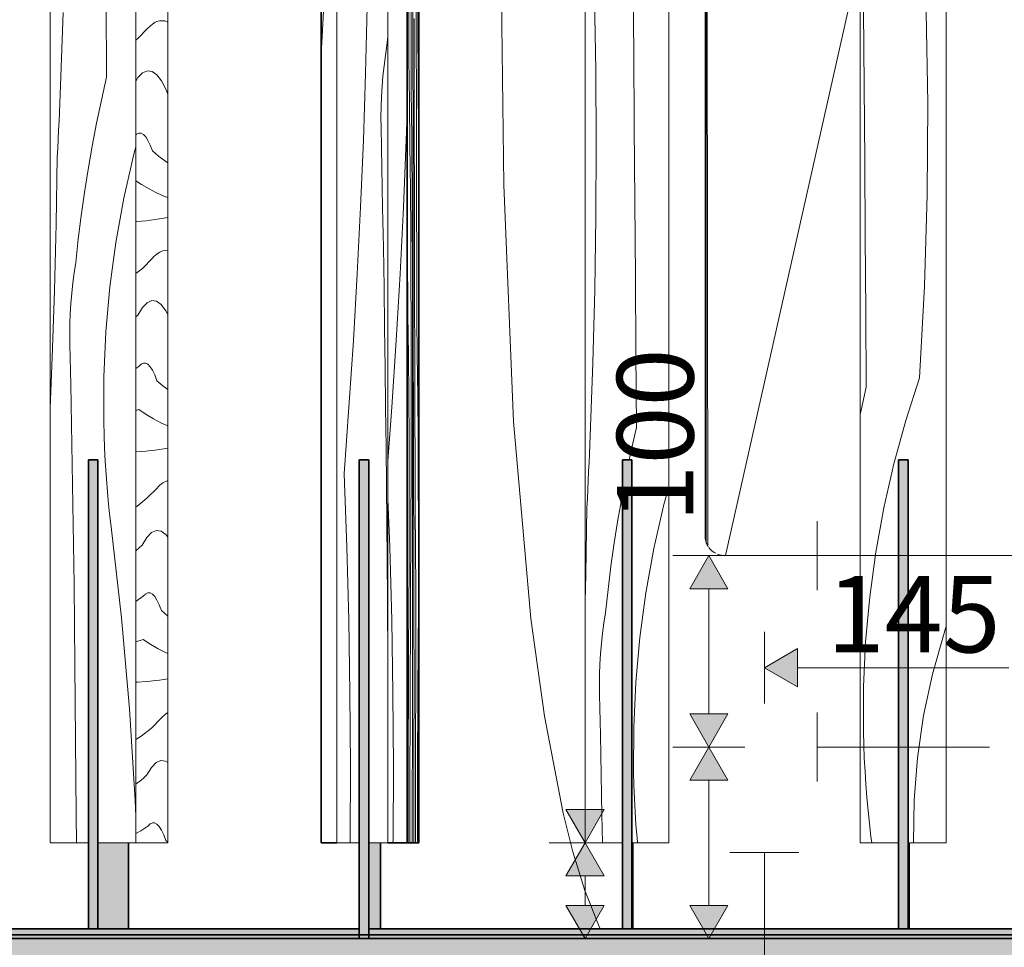
# Model space of a CAD drawing. Units: millimetres. Extents: x 43805 to 59262, y -300 to 4415.
# Drawn here: x 56054 to 56568, y -5 to 480 of the extents above; entities that cross this region are included whole.
import ezdxf

# ---------------------------------------------------------------- set-up
doc = ezdxf.new("R2010")
doc.units = ezdxf.units.MM
doc.header["$MEASUREMENT"] = 0
doc.linetypes.add('Wipeout_Contour', pattern=[1000, 0, -1000])
doc.layers.add('RS-2A_RIBISEIN 2 1.K_4_AR - SEINAD - siseseinad', color=7, linetype='Continuous')
doc.layers.add('RS-2A_RIBISEIN 2 1.K_4_SA - VIIMISTLUS - sein 3D', color=7, linetype='Continuous')
for name, color, linetype, lineweight in [('RS-2A_RIBISEIN 2 1.K_4_AR - SEINAD - siseseinad_Pen_No__18', 9, 'Continuous', 13), ('RS-2A_RIBISEIN 2 1.K_4_AR - SEINAD - siseseinad_Pen_No__221', 30, 'Continuous', 0), ('RS-2A_RIBISEIN 2 1.K_4_AR - SEINAD - siseseinad_Pen_No__42', 8, 'Continuous', 35), ('RS-2A_RIBISEIN 2 1.K_4_AR - VAHELAGI_Pen_No__27', 7, 'Continuous', 25), ('RS-2A_RIBISEIN 2 1.K_4_SA - VIIMISTLUS - sein 3D_Pen_No__18', 9, 'Continuous', 13), ('RS-2A_RIBISEIN 2 1.K_4_SA - VIIMISTLUS - sein 3D_Pen_No__41', 7, 'Continuous', 35)]:
    doc.layers.add(name, color=color, linetype=linetype, lineweight=lineweight)
for name, color, linetype, lineweight, true_color in [('RS-2A_RIBISEIN 2 1.K_4_AR - SEINAD - siseseinad_Pen_No__255', 7, 'Continuous', 13, 0xe8e8e8), ('RS-2A_RIBISEIN 2 1.K_4_AR - SEINAD - siseseinad_Pen_No__87', 7, 'Continuous', 9, 0x8a8a8a), ('RS-2A_RIBISEIN 2 1.K_4_AR - VAHELAGI_Pen_No__189', 7, 'Continuous', 0, 0xdbdbdb), ('RS-2A_RIBISEIN 2 1.K_4_SA - MÕÕDUD - erimööbel_Pen_No__245', 7, 'Continuous', 13, 0x474874), ('RS-2A_RIBISEIN 2 1.K_4_SA - SANTEHNIKA_Pen_No__102', 7, 'Continuous', 13, 0xcccccc), ('RS-2A_RIBISEIN 2 1.K_4_SA - VIIMISTLUS - sein 3D_Pen_No__201', 7, 'Continuous', 0, 0xf1ece1)]:
    doc.layers.add(name, color=color, linetype=linetype, lineweight=lineweight, true_color=true_color)
doc.styles.add('GENERATED_STYLE_1', font='txt')

# ---------------------------------------------------------------- blocks, each defined once
blk = doc.blocks.new('*X140', base_point=(45330.1, -3161.87))
at = {"layer": 'RS-2A_RIBISEIN 2 1.K_4_SA - VIIMISTLUS - sein 3D_Pen_No__18', "color": 9, "linetype": 'Continuous', "lineweight": 13}
for p, q in [((56257.47, 459.35), (56257.37, 507.1)), ((56258.59, 454.44), (56258.6, 493.79)), ((56261.31, 466.28), (56261.25, 490.39)), ((56259.56, 450.19), (56259.51, 488.32)), ((56262.3, 438.18), (56262.19, 485.93)), ((56260.21, 474.88), (56260.2, 480.43)), ((56260.22, 469.34), (56260.21, 474.88)), ((56256.56, 463.37), (56256.53, 472.99)), ((56260.23, 463.79), (56260.22, 469.34)), ((56256.57, 450.06), (56256.56, 463.37)), ((56260.23, 458.24), (56260.23, 463.79)), ((56261.38, 442.2), (56261.31, 466.28)), ((56257.47, 459.35), (56257.76, 436.96)), ((56260.24, 452.69), (56260.23, 458.24)), ((56258.59, 454.44), (56258.7, 442.48)), ((56260.25, 447.14), (56260.24, 452.69)), ((56256.58, 436.74), (56256.57, 450.06)), ((56259.57, 445.51), (56259.56, 450.19)), ((56258.7, 442.48), (56258.8, 430.47)), ((56259.58, 440.84), (56259.57, 445.51)), ((56260.27, 418.57), (56260.25, 447.14)), ((56259.59, 436.16), (56259.58, 440.84)), ((56261.39, 428.88), (56261.38, 442.2)), ((56262.3, 438.18), (56262.55, 418.4)), ((56256.6, 423.43), (56256.58, 436.74)), ((56257.76, 436.96), (56258.01, 414.28)), ((56259.59, 431.49), (56259.59, 436.16)), ((56258.8, 430.47), (56258.89, 418.42)), ((56259.6, 426.82), (56259.59, 431.49)), ((56261.41, 415.57), (56261.39, 428.88)), ((56256.62, 410.12), (56256.6, 423.43)), ((56259.61, 422.14), (56259.6, 426.82)), ((56259.62, 417.47), (56259.61, 422.14)), ((56258.89, 418.42), (56258.98, 406.33)), ((56259.63, 412.8), (56259.62, 417.47)), ((56260.3, 389.99), (56260.27, 418.57)), ((56258.01, 414.28), (56258.22, 391.35)), ((56259.65, 377.89), (56259.63, 412.8)), ((56261.42, 402.26), (56261.41, 415.57)), ((56256.65, 396.82), (56256.62, 410.12)), ((56258.98, 406.33), (56259.06, 394.22)), ((56261.45, 388.95), (56261.42, 402.26)), ((56256.68, 383.52), (56256.65, 396.82)), ((56258.22, 391.35), (56258.39, 368.21)), ((56259.06, 394.22), (56259.13, 382.07)), ((56260.34, 361.43), (56260.3, 389.99)), ((56261.47, 375.64), (56261.45, 388.95)), ((56256.71, 370.22), (56256.68, 383.52)), ((56259.13, 382.07), (56259.19, 369.89)), ((56259.69, 342.99), (56259.65, 377.89)), ((56261.5, 362.34), (56261.47, 375.64)), ((56256.75, 356.93), (56256.71, 370.22)), ((56258.39, 368.21), (56258.52, 344.9)), ((56259.19, 369.89), (56259.24, 357.69)), ((56260.39, 332.89), (56260.34, 361.43)), ((56261.53, 349.05), (56261.5, 362.34)), ((56256.76, 352.99), (56256.75, 356.93)), ((56259.27, 352.38), (56259.24, 357.69)), ((56256.77, 349.05), (56256.76, 352.99)), ((56259.3, 347.04), (56259.27, 352.38)), ((56256.79, 345.13), (56256.77, 349.05)), ((56256.81, 341.23), (56256.79, 345.13)), ((56258.52, 344.9), (56258.61, 321.48)), ((56259.32, 341.69), (56259.3, 347.04)), ((56261.57, 335.76), (56261.53, 349.05)), ((56256.84, 337.34), (56256.81, 341.23)), ((56259.34, 336.33), (56259.32, 341.69)), ((56259.74, 308.1), (56259.69, 342.99)), ((56256.87, 333.49), (56256.84, 337.34)), ((56259.36, 330.96), (56259.34, 336.33)), ((56261.58, 331.82), (56261.57, 335.76)), ((56256.91, 329.67), (56256.87, 333.49)), ((56256.96, 325.89), (56256.91, 329.67)), ((56259.36, 325.58), (56259.36, 330.96)), ((56260.46, 304.36), (56260.39, 332.89)), ((56261.59, 327.88), (56261.58, 331.82)), ((56257.2, 304.54), (56256.96, 325.89)), ((56259.37, 320.2), (56259.36, 325.58)), ((56261.61, 323.96), (56261.59, 327.88)), ((56258.61, 321.48), (56258.65, 297.99)), ((56259.36, 314.82), (56259.37, 320.2)), ((56261.63, 320.05), (56261.61, 323.96)), ((56261.66, 316.17), (56261.63, 320.05)), ((56259.35, 293.93), (56259.36, 314.82)), ((56261.7, 312.32), (56261.66, 316.17)), ((56261.74, 308.5), (56261.7, 312.32)), ((56257.39, 282.86), (56257.2, 304.54)), ((56259.79, 273.22), (56259.74, 308.1)), ((56260.54, 275.85), (56260.46, 304.36)), ((56261.78, 304.72), (56261.74, 308.5)), ((56262.03, 283.37), (56261.78, 304.72)), ((56258.65, 297.99), (56258.65, 274.47)), ((56259.33, 273.04), (56259.35, 293.93)), ((56262.21, 261.68), (56262.03, 283.37)), ((56257.52, 260.91), (56257.39, 282.86)), ((56258.64, 267.6), (56258.65, 274.47)), ((56259.32, 252.15), (56259.33, 273.04)), ((56259.86, 238.35), (56259.79, 273.22)), ((56260.64, 247.37), (56260.54, 275.85)), ((56258.63, 260.73), (56258.64, 267.6)), ((56257.59, 238.8), (56257.52, 260.91)), ((56258.62, 253.87), (56258.63, 260.73)), ((56262.34, 239.74), (56262.21, 261.68)), ((56258.6, 247.01), (56258.62, 253.87)), ((56259.3, 231.26), (56259.32, 252.15)), ((56258.58, 240.16), (56258.6, 247.01)), ((56260.74, 218.91), (56260.64, 247.37)), ((56257.6, 216.63), (56257.59, 238.8)), ((56258.55, 233.32), (56258.58, 240.16)), ((56259.94, 203.49), (56259.86, 238.35)), ((56262.41, 217.63), (56262.34, 239.74)), ((56258.53, 226.49), (56258.55, 233.32)), ((56258.49, 219.66), (56258.53, 226.49)), ((56259.29, 210.37), (56259.3, 231.26)), ((56257.56, 194.47), (56257.6, 216.63)), ((56258.28, 172.14), (56258.49, 219.66)), ((56260.87, 208.63), (56260.74, 218.91)), ((56262.43, 195.46), (56262.41, 217.63)), ((56259.28, 189.47), (56259.29, 210.37)), ((56260.96, 198.19), (56260.87, 208.63)), ((56260.04, 168.66), (56259.94, 203.49)), ((56261.04, 187.62), (56260.96, 198.19)), ((56262.38, 173.3), (56262.43, 195.46)), ((56257.46, 172.44), (56257.56, 194.47)), ((56259.27, 168.58), (56259.28, 189.47)), ((56261.09, 176.97), (56261.04, 187.62)), ((56261.12, 166.26), (56261.09, 176.97)), ((56257.3, 150.62), (56257.46, 172.44)), ((56258.11, 124.51), (56258.28, 172.14)), ((56262.28, 151.27), (56262.38, 173.3)), ((56259.26, 147.69), (56259.27, 168.58)), ((56260.14, 133.84), (56260.04, 168.66)), ((56261.12, 155.54), (56261.12, 166.26)), ((56261.09, 144.83), (56261.12, 155.54)), ((56257.24, 136.19), (56257.3, 150.62)), ((56262.12, 129.45), (56262.28, 151.27)), ((56259.25, 108.34), (56259.26, 147.69)), ((56261.05, 134.17), (56261.09, 144.83)), ((56257.18, 121.75), (56257.24, 136.19)), ((56260.08, 95.71), (56260.14, 133.84)), ((56260.95, 101.21), (56261.05, 134.17)), ((56262.06, 115.02), (56262.12, 129.45)), ((56257.99, 76.79), (56258.11, 124.51)), ((56257.13, 107.29), (56257.18, 121.75)), ((56262, 100.58), (56262.06, 115.02)), ((56259.23, 69), (56259.25, 108.34)), ((56257.08, 92.83), (56257.13, 107.29)), ((56260.87, 68.23), (56260.95, 101.21)), ((56261.95, 86.12), (56262, 100.58)), ((56257.04, 78.35), (56257.08, 92.83)), ((56260.04, 57.57), (56260.08, 95.71)), ((56261.91, 71.66), (56261.95, 86.12)), ((56257.01, 63.87), (56257.04, 78.35)), ((56257.94, 50), (56257.99, 76.79)), ((56259.23, 50), (56259.23, 69)), ((56260.83, 50), (56260.87, 68.23)), ((56261.87, 57.18), (56261.91, 71.66)), ((56256.98, 50), (56257.01, 63.87)), ((56260.04, 50), (56260.04, 57.57)), ((56261.85, 50), (56261.87, 57.18))]:
    blk.add_line(p, q, dxfattribs=at)
blk = doc.blocks.new('*X141', base_point=(45330.1, -3161.87))
at = {"layer": 'RS-2A_RIBISEIN 2 1.K_4_SA - VIIMISTLUS - sein 3D_Pen_No__18', "color": 9, "linetype": 'Continuous', "lineweight": 13}
for p, q in [((56212.15, 471.13), (56212.88, 484.43)), ((56211.56, 461.82), (56212.15, 471.13))]:
    blk.add_line(p, q, dxfattribs=at)
blk = doc.blocks.new('*X142', base_point=(45330.1, -3161.87))
at = {"layer": 'RS-2A_RIBISEIN 2 1.K_4_SA - VIIMISTLUS - sein 3D_Pen_No__18', "color": 9, "linetype": 'Continuous', "lineweight": 13}
for p, q in [((56256.06, 416.89), (56256.53, 431.08)), ((56254.61, 382), (56256.06, 416.89)), ((56252.88, 347.14), (56254.61, 382)), ((56250.86, 312.28), (56252.88, 347.14)), ((56248.56, 277.45), (56250.86, 312.28)), ((56246.46, 249.3), (56248.56, 277.45)), ((56247.41, 204.5), (56246.46, 229.5)), ((56248.45, 166.36), (56247.41, 204.5)), ((56249.08, 128.21), (56248.45, 166.36)), ((56249.31, 90.05), (56249.08, 128.21)), ((56249.14, 51.89), (56249.31, 90.05)), ((56249.11, 50), (56249.14, 51.89))]:
    blk.add_line(p, q, dxfattribs=at)
blk = doc.blocks.new('*X217', base_point=(45330.1, -3161.87))
at = {"layer": 'RS-2A_RIBISEIN 2 1.K_4_AR - SEINAD - siseseinad_Pen_No__18', "color": 9, "linetype": 'Continuous', "lineweight": 13}
for p, q in [((56495.25, 445.38), (56494.94, 484.73)), ((56528.43, 436.27), (56527.6, 484.08)), ((56495.55, 406.04), (56495.25, 445.38)), ((56528.13, 388.46), (56528.43, 436.27)), ((56495.83, 366.7), (56495.55, 406.04)), ((56526.71, 340.66), (56528.13, 388.46)), ((56496.1, 327.35), (56495.83, 366.7)), ((56524.16, 292.91), (56526.71, 340.66)), ((56496.36, 288.01), (56496.1, 327.35)), ((56496.36, 288.01), (56493.65, 276.04)), ((56524.16, 292.91), (56516.94, 270.53)), ((56493.65, 276.04), (56493.15, 273.66)), ((56516.94, 270.53), (56510.71, 247.85)), ((56510.71, 247.85), (56505.5, 224.91)), ((56505.5, 224.91), (56501.3, 201.77)), ((56501.3, 201.77), (56498.14, 178.46)), ((56498.14, 178.46), (56496, 155.04)), ((56530.93, 138.11), (56536.96, 159.45)), ((56536.96, 159.45), (56538.1, 163.23)), ((56538.1, 163.23), (56538.15, 163.44)), ((56496, 155.04), (56494.91, 131.55)), ((56526.29, 116.42), (56530.93, 138.11)), ((56494.91, 131.55), (56494.86, 108.03)), ((56523.07, 94.47), (56526.29, 116.42)), ((56495.04, 101.16), (56494.86, 108.03)), ((56495.31, 94.29), (56495.04, 101.16)), ((56495.67, 87.43), (56495.31, 94.29)), ((56521.29, 72.36), (56523.07, 94.47)), ((56496.12, 80.57), (56495.67, 87.43)), ((56496.66, 73.72), (56496.12, 80.57)), ((56497.28, 66.88), (56496.66, 73.72)), ((56520.95, 50.19), (56521.29, 72.36)), ((56498, 60.05), (56497.28, 66.88)), ((56498.8, 53.22), (56498, 60.05)), ((56499.16, 50), (56498.8, 53.22)), ((56520.96, 50), (56520.95, 50.19))]:
    blk.add_line(p, q, dxfattribs=at)
blk = doc.blocks.new('*X218', base_point=(45330.1, -3161.87))
at = {"layer": 'RS-2A_RIBISEIN 2 1.K_4_AR - SEINAD - siseseinad_Pen_No__18', "color": 9, "linetype": 'Continuous', "lineweight": 13}
for p, q in [((56374.87, 463.56), (56374.55, 502.9)), ((56355.02, 453.32), (56354.38, 491.47)), ((56375.18, 424.21), (56374.87, 463.56)), ((56355.25, 415.16), (56355.02, 453.32)), ((56375.48, 384.87), (56375.18, 424.21)), ((56355.08, 377.01), (56355.25, 415.16)), ((56375.77, 345.52), (56375.48, 384.87)), ((56354.51, 338.85), (56355.08, 377.01)), ((56376.04, 306.18), (56375.77, 345.52)), ((56353.53, 300.71), (56354.51, 338.85)), ((56376.29, 266.84), (56376.04, 306.18)), ((56352.15, 262.58), (56353.53, 300.71)), ((56351.95, 257.9), (56352.15, 262.58)), ((56376.29, 266.84), (56373.58, 254.87)), ((56351.75, 253.23), (56351.95, 257.9)), ((56351.54, 248.56), (56351.75, 253.23)), ((56373.58, 254.87), (56372.56, 250)), ((56351.32, 243.88), (56351.54, 248.56)), ((56351.1, 239.21), (56351.32, 243.88)), ((56350.87, 234.53), (56351.1, 239.21)), ((56350.64, 229.86), (56350.87, 234.53)), ((56368.94, 231.8), (56368.75, 230.81)), ((56393.15, 235.8), (56390.64, 226.67)), ((56350.4, 225.19), (56350.64, 229.86)), ((56368.75, 230.81), (56366.62, 218.72)), ((56390.64, 226.67), (56385.43, 203.74)), ((56349.82, 190.28), (56350.4, 225.19)), ((56366.62, 218.72), (56364.7, 206.61)), ((56364.7, 206.61), (56362.97, 194.46)), ((56385.43, 203.74), (56381.23, 180.6)), ((56362.97, 194.46), (56361.45, 182.28)), ((56349.47, 176.2), (56349.82, 190.28)), ((56361.45, 182.28), (56360.12, 170.09)), ((56381.23, 180.6), (56378.07, 157.29)), ((56359.29, 164.77), (56360.12, 170.09)), ((56358.6, 159.43), (56359.29, 164.77)), ((56358.02, 154.08), (56358.6, 159.43)), ((56378.07, 157.29), (56375.94, 133.87)), ((56357.57, 148.72), (56358.02, 154.08)), ((56357.25, 143.35), (56357.57, 148.72)), ((56357.05, 137.97), (56357.25, 143.35)), ((56356.98, 132.6), (56357.05, 137.97)), ((56375.94, 133.87), (56374.84, 110.38)), ((56357.04, 127.21), (56356.98, 132.6)), ((56357.48, 106.32), (56357.04, 127.21)), ((56374.84, 110.38), (56374.79, 86.86)), ((56357.89, 85.43), (56357.48, 106.32)), ((56358.27, 64.54), (56357.89, 85.43)), ((56374.98, 79.99), (56374.79, 86.86)), ((56375.25, 73.12), (56374.98, 79.99)), ((56375.61, 66.26), (56375.25, 73.12)), ((56358.51, 50), (56358.27, 64.54)), ((56376.05, 59.4), (56375.61, 66.26)), ((56376.59, 52.55), (56376.05, 59.4)), ((56376.82, 50), (56376.59, 52.55))]:
    blk.add_line(p, q, dxfattribs=at)
blk = doc.blocks.new('*X220', base_point=(45330.1, -3161.87))
at = {"layer": 'RS-2A_RIBISEIN 2 1.K_4_AR - SEINAD - siseseinad_Pen_No__18', "color": 9, "linetype": 'Continuous', "lineweight": 13}
for p, q in [((56234.8, 451.78), (56235.67, 486.68)), ((56246.46, 471.1), (56245.96, 466.48)), ((56245.13, 461.17), (56245.96, 466.48)), ((56244.44, 455.83), (56245.13, 461.17)), ((56243.86, 450.48), (56244.44, 455.83)), ((56233.64, 416.89), (56234.8, 451.78)), ((56243.41, 445.12), (56243.86, 450.48)), ((56243.09, 439.75), (56243.41, 445.12)), ((56242.89, 434.37), (56243.09, 439.75)), ((56242.82, 428.99), (56242.89, 434.37)), ((56242.88, 423.61), (56242.82, 428.99)), ((56243.32, 402.72), (56242.88, 423.61)), ((56232.19, 382), (56233.64, 416.89)), ((56243.73, 381.83), (56243.32, 402.72)), ((56230.46, 347.14), (56232.19, 382)), ((56244.11, 360.94), (56243.73, 381.83)), ((56244.45, 340.05), (56244.11, 360.94)), ((56228.44, 312.28), (56230.46, 347.14)), ((56244.76, 319.15), (56244.45, 340.05)), ((56245.03, 298.26), (56244.76, 319.15)), ((56226.14, 277.45), (56228.44, 312.28)), ((56245.28, 277.37), (56245.03, 298.26)), ((56223.55, 242.63), (56226.14, 277.45)), ((56245.48, 256.47), (56245.28, 277.37)), ((56245.84, 217.13), (56245.48, 256.47)), ((56224.99, 204.5), (56223.55, 242.63)), ((56246.18, 177.79), (56245.84, 217.13)), ((56226.03, 166.36), (56224.99, 204.5)), ((56246.46, 143.26), (56246.18, 177.79)), ((56226.66, 128.21), (56226.03, 166.36)), ((56226.89, 90.05), (56226.66, 128.21)), ((56226.72, 51.89), (56226.89, 90.05)), ((56226.69, 50), (56226.72, 51.89))]:
    blk.add_line(p, q, dxfattribs=at)
blk = doc.blocks.new('*X221', base_point=(45330.1, -3161.87))
at = {"layer": 'RS-2A_RIBISEIN 2 1.K_4_AR - SEINAD - siseseinad_Pen_No__18', "color": 9, "linetype": 'Continuous', "lineweight": 13}
for p, q in [((56124.21, 478.09), (56124.97, 478.54)), ((56124.97, 478.54), (56125.73, 478.9)), ((56125.73, 478.9), (56126.49, 479.17)), ((56126.49, 479.17), (56127.26, 479.35)), ((56129.87, 479.3), (56127.26, 479.35)), ((56131.51, 478.62), (56129.87, 479.3)), ((56115.88, 470.08), (56121.16, 475.41)), ((56121.16, 475.41), (56121.92, 476.21)), ((56121.92, 476.21), (56122.68, 476.93)), ((56122.68, 476.93), (56123.44, 477.55)), ((56123.44, 477.55), (56124.21, 478.09)), ((56114.83, 469.24), (56115.88, 470.08)), ((56118.36, 452.16), (56120.83, 453.26)), ((56120.83, 453.26), (56123.29, 452.92)), ((56123.29, 452.92), (56125.75, 451.14)), ((56114.83, 447.85), (56115.91, 449.63)), ((56115.91, 449.63), (56118.36, 452.16)), ((56125.75, 451.14), (56128.19, 447.92)), ((56128.19, 447.92), (56130.6, 443.28)), ((56130.6, 443.28), (56131.51, 440.98)), ((56114.83, 419.7), (56115.2, 420.07)), ((56115.2, 420.07), (56116.39, 420.65)), ((56116.39, 420.65), (56117.58, 420.62)), ((56117.58, 420.62), (56118.77, 419.97)), ((56118.77, 419.97), (56119.96, 418.72)), ((56119.96, 418.72), (56121.13, 416.87)), ((56121.13, 416.87), (56122.29, 414.42)), ((56122.29, 414.42), (56123.44, 411.39)), ((56123.44, 411.39), (56126.6, 408.68)), ((56126.6, 408.68), (56129.77, 406.31)), ((56129.77, 406.31), (56131.51, 405.19)), ((56114.83, 395.82), (56117.85, 393.79)), ((56117.85, 393.79), (56121.72, 391.49)), ((56121.72, 391.49), (56125.6, 389.47)), ((56125.6, 389.47), (56129.47, 387.73)), ((56129.47, 387.73), (56131.51, 386.97)), ((56122.49, 375.16), (56124.81, 375.47)), ((56124.81, 375.47), (56127.13, 375.81)), ((56127.13, 375.81), (56129.45, 376.18)), ((56129.45, 376.18), (56131.51, 376.55)), ((56114.83, 374.38), (56115.52, 374.43)), ((56115.52, 374.43), (56117.84, 374.64)), ((56117.84, 374.64), (56120.16, 374.88)), ((56120.16, 374.88), (56122.49, 375.16)), ((56118.23, 350.01), (56123.52, 355.34)), ((56123.52, 355.34), (56124.28, 356.14)), ((56124.28, 356.14), (56125.04, 356.86)), ((56125.04, 356.86), (56125.8, 357.48)), ((56125.8, 357.48), (56126.56, 358.02)), ((56126.56, 358.02), (56127.32, 358.47)), ((56127.32, 358.47), (56128.08, 358.83)), ((56128.08, 358.83), (56128.85, 359.1)), ((56128.85, 359.1), (56129.61, 359.28)), ((56131.51, 359.24), (56129.61, 359.28)), ((56114.83, 347.3), (56118.23, 350.01)), ((56115.84, 325.6), (56118.27, 329.56)), ((56118.27, 329.56), (56120.72, 332.1)), ((56120.72, 332.1), (56123.18, 333.2)), ((56123.18, 333.2), (56125.65, 332.85)), ((56125.65, 332.85), (56128.1, 331.07)), ((56128.1, 331.07), (56130.54, 327.85)), ((56114.83, 324.63), (56115.84, 325.6)), ((56130.54, 327.85), (56131.51, 326)), ((56114.83, 297.79), (56116.37, 298.82)), ((56116.37, 298.82), (56117.55, 300)), ((56117.55, 300), (56118.74, 300.58)), ((56118.74, 300.58), (56119.94, 300.55)), ((56119.94, 300.55), (56121.13, 299.91)), ((56121.13, 299.91), (56122.31, 298.66)), ((56122.31, 298.66), (56123.48, 296.8)), ((56123.48, 296.8), (56124.65, 294.36)), ((56124.65, 294.36), (56125.79, 291.32)), ((56125.79, 291.32), (56128.95, 288.61)), ((56128.95, 288.61), (56131.51, 286.7)), ((56114.83, 275.81), (56116.33, 276.32)), ((56116.33, 276.32), (56120.2, 273.72)), ((56120.2, 273.72), (56124.07, 271.42)), ((56124.07, 271.42), (56127.95, 269.4)), ((56127.95, 269.4), (56131.51, 267.81)), ((56114.83, 254.12), (56117.87, 254.36)), ((56117.87, 254.36), (56120.19, 254.57)), ((56120.19, 254.57), (56122.52, 254.81)), ((56122.52, 254.81), (56124.84, 255.09)), ((56124.84, 255.09), (56127.16, 255.4)), ((56127.16, 255.4), (56129.48, 255.74)), ((56129.48, 255.74), (56131.51, 256.07)), ((56126.63, 236.08), (56127.39, 236.79)), ((56127.39, 236.79), (56128.15, 237.42)), ((56128.15, 237.42), (56128.91, 237.95)), ((56128.91, 237.95), (56129.68, 238.4)), ((56129.68, 238.4), (56130.44, 238.76)), ((56130.44, 238.76), (56131.2, 239.03)), ((56131.2, 239.03), (56131.51, 239.1)), ((56120.59, 229.94), (56125.87, 235.27)), ((56125.87, 235.27), (56126.63, 236.08)), ((56115.29, 225.73), (56120.59, 229.94)), ((56114.83, 225.46), (56115.29, 225.73)), ((56120.62, 209.49), (56123.07, 212.03)), ((56123.07, 212.03), (56125.53, 213.13)), ((56125.53, 213.13), (56128, 212.78)), ((56128, 212.78), (56130.46, 211)), ((56130.46, 211), (56131.51, 209.62)), ((56118.2, 205.53), (56120.62, 209.49)), ((56114.83, 202.48), (56114.99, 202.61)), ((56114.99, 202.61), (56116.59, 204)), ((56116.59, 204), (56118.2, 205.53)), ((56119.91, 179.94), (56121.1, 180.51)), ((56121.1, 180.51), (56122.29, 180.48)), ((56122.29, 180.48), (56123.48, 179.84)), ((56114.83, 176.16), (56115.06, 176.29)), ((56115.06, 176.29), (56118.72, 178.75)), ((56118.72, 178.75), (56119.91, 179.94)), ((56123.48, 179.84), (56124.66, 178.59)), ((56124.66, 178.59), (56125.84, 176.74)), ((56125.84, 176.74), (56127, 174.29)), ((56127, 174.29), (56128.14, 171.25)), ((56128.14, 171.25), (56131.31, 168.54)), ((56131.31, 168.54), (56131.51, 168.39)), ((56114.83, 154.94), (56118.68, 156.25)), ((56118.68, 156.25), (56122.56, 153.66)), ((56122.56, 153.66), (56126.43, 151.35)), ((56126.43, 151.35), (56130.3, 149.33)), ((56130.3, 149.33), (56131.51, 148.79)), ((56114.83, 133.86), (56115.85, 133.94)), ((56115.85, 133.94), (56120.22, 134.3)), ((56120.22, 134.3), (56122.55, 134.5)), ((56122.55, 134.5), (56124.87, 134.75)), ((56124.87, 134.75), (56127.19, 135.02)), ((56127.19, 135.02), (56129.52, 135.33)), ((56129.52, 135.33), (56131.51, 135.62)), ((56122.94, 109.88), (56128.23, 115.21)), ((56128.23, 115.21), (56128.99, 116.01)), ((56128.99, 116.01), (56129.74, 116.72)), ((56129.74, 116.72), (56130.51, 117.35)), ((56130.51, 117.35), (56131.27, 117.88)), ((56131.27, 117.88), (56131.51, 118.03)), ((56117.65, 105.67), (56122.94, 109.88)), ((56114.83, 104.03), (56117.65, 105.67)), ((56125.43, 91.96), (56127.89, 93.06)), ((56127.89, 93.06), (56130.35, 92.72)), ((56130.35, 92.72), (56131.51, 91.88)), ((56120.55, 85.46), (56122.98, 89.42)), ((56122.98, 89.42), (56125.43, 91.96)), ((56115.73, 81.27), (56117.34, 82.54)), ((56117.34, 82.54), (56118.95, 83.93)), ((56118.95, 83.93), (56120.55, 85.46)), ((56114.83, 80.63), (56115.73, 81.27)), ((56117.41, 56.22), (56121.07, 58.68)), ((56121.07, 58.68), (56122.26, 59.87)), ((56122.26, 59.87), (56123.45, 60.44)), ((56123.45, 60.44), (56124.64, 60.41)), ((56124.64, 60.41), (56125.83, 59.77)), ((56125.83, 59.77), (56127.02, 58.52)), ((56127.02, 58.52), (56128.19, 56.67)), ((56128.19, 56.67), (56129.35, 54.22)), ((56114.83, 54.8), (56117.41, 56.22)), ((56129.35, 54.22), (56130.5, 51.18)), ((56130.5, 51.18), (56131.51, 50.32))]:
    blk.add_line(p, q, dxfattribs=at)
blk = doc.blocks.new('*X222', base_point=(45330.1, -3161.87))
at = {"layer": 'RS-2A_RIBISEIN 2 1.K_4_AR - SEINAD - siseseinad_Pen_No__18', "color": 9, "linetype": 'Continuous', "lineweight": 13}
for p, q in [((56099.51, 449.83), (56099.26, 489.17)), ((56075.52, 445.57), (56076.89, 483.71)), ((56099.51, 449.83), (56096.82, 437.86)), ((56075.32, 440.9), (56075.52, 445.57)), ((56075.12, 436.22), (56075.32, 440.9)), ((56096.82, 437.86), (56094.32, 425.85)), ((56074.91, 431.55), (56075.12, 436.22)), ((56074.48, 422.2), (56074.7, 426.88)), ((56074.7, 426.88), (56074.91, 431.55)), ((56074.25, 417.53), (56074.48, 422.2)), ((56094.32, 425.85), (56092.02, 413.8)), ((56074.02, 412.86), (56074.25, 417.53)), ((56073.79, 408.18), (56074.02, 412.86)), ((56092.02, 413.8), (56089.91, 401.72)), ((56114.83, 413.52), (56113.78, 409.67)), ((56073.2, 373.28), (56073.79, 408.18)), ((56113.78, 409.67), (56108.59, 386.74)), ((56089.91, 401.72), (56088, 389.6)), ((56088, 389.6), (56086.28, 377.45)), ((56108.59, 386.74), (56104.43, 363.59)), ((56086.28, 377.45), (56084.76, 365.28)), ((56072.34, 338.38), (56073.2, 373.28)), ((56084.76, 365.28), (56083.44, 353.08)), ((56104.43, 363.59), (56101.28, 340.29)), ((56082.62, 347.76), (56083.44, 353.08)), ((56081.93, 342.43), (56082.62, 347.76)), ((56081.36, 337.08), (56081.93, 342.43)), ((56101.28, 340.29), (56099.16, 316.86)), ((56071.19, 303.48), (56072.34, 338.38)), ((56080.91, 331.72), (56081.36, 337.08)), ((56080.59, 326.35), (56080.91, 331.72)), ((56080.39, 320.97), (56080.59, 326.35)), ((56080.32, 315.59), (56080.39, 320.97)), ((56080.38, 310.21), (56080.32, 315.59)), ((56099.16, 316.86), (56098.08, 293.37)), ((56080.82, 289.32), (56080.38, 310.21)), ((56070.11, 277.26), (56071.19, 303.48)), ((56098.08, 293.37), (56098.03, 269.85)), ((56081.23, 268.43), (56080.82, 289.32)), ((56081.6, 247.54), (56081.23, 268.43)), ((56098.21, 262.98), (56098.03, 269.85)), ((56098.48, 256.12), (56098.21, 262.98)), ((56098.83, 249.25), (56098.48, 256.12)), ((56081.94, 226.65), (56081.6, 247.54)), ((56099.28, 242.4), (56098.83, 249.25)), ((56099.81, 235.55), (56099.28, 242.4)), ((56100.43, 228.7), (56099.81, 235.55)), ((56082.25, 205.75), (56081.94, 226.65)), ((56101.14, 221.87), (56100.43, 228.7)), ((56101.94, 215.05), (56101.14, 221.87)), ((56107.24, 167.53), (56101.94, 215.05)), ((56082.52, 184.86), (56082.25, 205.75)), ((56082.76, 163.97), (56082.52, 184.86)), ((56111.42, 119.89), (56107.24, 167.53)), ((56082.97, 143.07), (56082.76, 163.97)), ((56083.32, 103.73), (56082.97, 143.07)), ((56114.49, 72.18), (56111.42, 119.89)), ((56083.66, 64.39), (56083.32, 103.73)), ((56114.83, 63.8), (56114.49, 72.18)), ((56083.78, 50), (56083.66, 64.39))]:
    blk.add_line(p, q, dxfattribs=at)

msp = doc.modelspace()

# ---------------------------------------------------------------- hatches: boundary and pattern name
at = {"layer": 'RS-2A_RIBISEIN 2 1.K_4_AR - SEINAD - siseseinad_Pen_No__255', "linetype": 'Continuous', "lineweight": 13, "true_color": 0xe8e8e8}
msp.add_hatch(color=254, dxfattribs=at).paths.add_polyline_path([(59261.56, 2), (53945.08, 2), (53945.08, 0), (59261.56, 0)])
at = {"layer": 'RS-2A_RIBISEIN 2 1.K_4_AR - VAHELAGI_Pen_No__189', "linetype": 'Continuous', "lineweight": 0, "true_color": 0xdbdbdb}
h = msp.add_hatch(dxfattribs=at)
h.set_pattern_fill('__BETOON___Kergbetoon_0004', color=254, style=0, pattern_type=2)
h.set_pattern_definition([(0, (34839.86, -4150), (0, 311.769), [19.5, -160.5]), (0, (34929.86, -3994.1), (0, 311.769), [19.5, -160.5]), (60, (34839.86, -4150), (-270, 155.8846), [19.5, -160.5]), (60, (35019.86, -4150), (-270, 155.8846), [19.5, -160.5]), (120, (34859.36, -4150), (270, 155.8846), [19.5, -160.5]), (120, (35039.36, -4150), (270, 155.8846), [19.5, -160.5]), (0, (34839.86, -4120), (0, 60), [0, -60, 0, -90]), (45, (34869.86, -4120), (-42.4264, 42.4264), [0, -45, 0, -75])])
h.paths.add_polyline_path([(59261.56, 0), (53945.08, 0), (53945.08, -80), (59261.56, -80)])
at = {"layer": 'RS-2A_RIBISEIN 2 1.K_4_SA - MÕÕDUD - erimööbel_Pen_No__245', "linetype": 'Continuous', "lineweight": 13, "true_color": 0x474874}
for points in [[(56414.09, 200), (56404.09, 182.68), (56424.09, 182.68)], [(56443.15, 141.43), (56460.47, 131.43), (56460.47, 151.43)], [(56414.09, 100), (56424.09, 117.32), (56404.09, 117.32)], [(56414.09, 100), (56404.09, 82.68), (56424.09, 82.68)], [(56349.47, 0), (56359.47, 17.32), (56339.47, 17.32)], [(56414.09, 0), (56424.09, 17.32), (56404.09, 17.32)]]:
    msp.add_hatch(color=167, dxfattribs=at).paths.add_polyline_path(points)
at = {"layer": 'RS-2A_RIBISEIN 2 1.K_4_SA - VIIMISTLUS - sein 3D_Pen_No__201', "linetype": 'Continuous', "lineweight": 0, "true_color": 0xf1ece1}
for points in [[(56170.61, 5), (56028.63, 5), (56028.63, 0), (56170.61, 0)], [(56170.61, 5), (56170.61, 0), (56231.5, 0), (56231.5, 5)], [(56236.52, 0), (56321.29, 0), (56321.29, 5), (56236.52, 5)], [(56321.29, 5), (56321.29, 0), (56803.14, 0), (56803.14, 5)]]:
    msp.add_hatch(color=254, dxfattribs=at).paths.add_polyline_path(points)

# ---------------------------------------------------------------- linework, layer by layer
at = {"layer": 'RS-2A_RIBISEIN 2 1.K_4_AR - SEINAD - siseseinad_Pen_No__221', "color": 30, "linetype": 'Continuous', "lineweight": 0}
for p, q in [((56470.75, 218), (56470.75, 182)), ((56470.75, 118), (56470.75, 82)), ((56461.15, 45), (56425.15, 45)), ((56443.15, 45), (56443.15, -45))]:
    msp.add_line(p, q, dxfattribs=at)
at = {"layer": 'RS-2A_RIBISEIN 2 1.K_4_AR - SEINAD - siseseinad_Pen_No__42', "color": 8, "linetype": 'Continuous', "lineweight": 35, "flags": 128}
for points in [[(53945.08, 2), (59261.56, 2)], [(59261.56, 0), (53945.08, 0)]]:
    msp.add_lwpolyline(points, dxfattribs=at)
at = {"layer": 'RS-2A_RIBISEIN 2 1.K_4_AR - VAHELAGI_Pen_No__27', "color": 7, "linetype": 'Continuous', "lineweight": 25}
msp.add_line((59261.56, 0), (53945.08, 0), dxfattribs=at)
at = {"layer": 'RS-2A_RIBISEIN 2 1.K_4_SA - MÕÕDUD - erimööbel_Pen_No__245', "color": 167, "linetype": 'Continuous', "lineweight": 13, "true_color": 0x474874}
for p, q in [((56414.09, 200), (56404.09, 182.68)), ((56414.09, 200), (56424.09, 182.68)), ((56424.09, 182.68), (56404.09, 182.68)), ((56414.09, 117.32), (56414.09, 182.68)), ((56443.15, 122.68), (56443.15, 160.18)), ((56443.15, 141.43), (56460.47, 151.43)), ((56460.47, 151.43), (56460.47, 131.43)), ((56443.15, 141.43), (56460.47, 131.43)), ((56404.09, 117.32), (56424.09, 117.32)), ((56414.09, 100), (56404.09, 117.32)), ((56414.09, 100), (56424.09, 117.32)), ((56414.09, 100), (56404.09, 82.68)), ((56414.09, 100), (56424.09, 82.68)), ((56424.09, 82.68), (56404.09, 82.68)), ((56414.09, 17.32), (56414.09, 82.68)), ((56359.47, 32.68), (56339.47, 32.68)), ((56349.47, 17.32), (56349.47, 32.68)), ((56339.47, 17.32), (56359.47, 17.32)), ((56349.47, 0), (56339.47, 17.32)), ((56349.47, 0), (56359.47, 17.32)), ((56404.09, 17.32), (56424.09, 17.32)), ((56414.09, 0), (56404.09, 17.32)), ((56414.09, 0), (56424.09, 17.32)), ((56368.22, 0), (56330.72, 0)), ((56432.84, 0), (56395.34, 0))]:
    msp.add_line(p, q, dxfattribs=at)
at = {"layer": 'RS-2A_RIBISEIN 2 1.K_4_SA - SANTEHNIKA_Pen_No__102', "color": 254, "linetype": 'Continuous', "lineweight": 13, "true_color": 0xcccccc}
for p, q in [((56412.79, 806.1), (56412.68, 207.1)), ((56413.52, 205.3), (56412.79, 806.1)), ((56412.68, 207.1), (56412.47, 800.9)), ((56412.26, 790), (56412.26, 209)), ((56305.43, 517.4), (56307, 393.7)), ((56307, 393.7), (56312.14, 270)), ((56312.14, 270), (56321.16, 167.2)), ((56412.26, 209.2), (56412.31, 208.85)), ((56412.26, 209), (56412.26, 208.7)), ((56412.37, 208.5), (56412.26, 209)), ((56412.26, 209), (56412.47, 208)), ((56412.37, 208.7), (56412.26, 209)), ((56412.37, 208.2), (56412.26, 208.7)), ((56412.31, 208.85), (56412.37, 208.5)), ((56412.37, 208.5), (56412.47, 208)), ((56412.37, 208.2), (56412.47, 207.9)), ((56412.47, 207.7), (56412.37, 208.2)), ((56412.47, 208), (56412.68, 207.1)), ((56412.47, 207.7), (56412.47, 208)), ((56412.47, 207.7), (56412.58, 207.4)), ((56412.58, 207.4), (56412.68, 207.2)), ((56412.58, 207.4), (56412.68, 207.1)), ((56412.79, 206.8), (56412.58, 207.3)), ((56412.68, 207.2), (56412.79, 206.9)), ((56412.79, 206.7), (56412.68, 207.1)), ((56412.68, 207.1), (56413, 206.2)), ((56412.79, 206.9), (56412.79, 206.8)), ((56412.79, 206.7), (56413, 206.2)), ((56413.07, 206.07), (56412.84, 206.65)), ((56413.31, 205.5), (56413, 206.2)), ((56413, 206.2), (56413.52, 205.3)), ((56413.31, 205.5), (56413.1, 205.8)), ((56413.31, 205.5), (56413.59, 205.14)), ((56413.59, 205.14), (56413.36, 205.45)), ((56413.83, 204.6), (56413.52, 205.3)), ((56414.15, 204.2), (56414.46, 203.8)), ((56414.46, 203.8), (56414.78, 203.4)), ((56414.78, 203.4), (56415.3, 202.9)), ((56415.51, 202.7), (56415.3, 202.9)), ((56415.51, 202.7), (56415.83, 202.4)), ((56416.25, 202.1), (56415.83, 202.4)), ((56416.25, 202.1), (56416.87, 201.7)), ((56416.87, 201.7), (56417.82, 201.2)), ((56418.66, 200.8), (56419.71, 200.4)), ((56419.71, 200.4), (56420.65, 200.2)), ((56420.65, 200.2), (56421.7, 200)), ((56422.22, 199.9), (56421.7, 200)), ((56421.7, 200), (56422.75, 200)), ((56321.16, 167.2), (56328.29, 116.1)), ((56328.29, 116.1), (56338.04, 65.4)), ((56343.07, 45.3), (56338.04, 65.4)), ((56349.25, 25.1), (56343.07, 45.3)), ((56357.22, 5.4), (56349.25, 25.1)), ((56357.64, 5), (56357.22, 5.4)), ((56532.62, 0), (56532.64, 0))]:
    msp.add_line(p, q, dxfattribs=at)
at = {"layer": 'RS-2A_RIBISEIN 2 1.K_4_SA - VIIMISTLUS - sein 3D_Pen_No__41', "color": 7, "linetype": 'Continuous', "lineweight": 35}
for p, q in [((56028.63, 5), (56170.61, 5)), ((56170.61, 5), (56231.5, 5)), ((56236.52, 5), (56321.29, 5)), ((56321.29, 5), (56803.14, 5))]:
    msp.add_line(p, q, dxfattribs=at)

# ---------------------------------------------------------------- wipeouts: each hides what was drawn before it
at = {"color": 254, "linetype": 'Wipeout_Contour', "lineweight": 0, "ltscale": 224647.665888}
msp.add_wipeout([(56114.83, 2950), (56114.83, 50), (56131.51, 50), (56131.51, 2950)], dxfattribs=at).dxf.layer = 'RS-2A_RIBISEIN 2 1.K_4_AR - SEINAD - siseseinad'
at = {"color": 254, "linetype": 'Wipeout_Contour', "lineweight": 0, "ltscale": 451126.430739}
msp.add_wipeout([(56349.47, 50), (56368.94, 50), (56368.94, 250), (56373.94, 250), (56373.94, 50), (56393.15, 50), (56393.15, 2950), (56349.47, 2950)], dxfattribs=at).dxf.layer = 'RS-2A_RIBISEIN 2 1.K_4_AR - SEINAD - siseseinad'
at = {"color": 254, "linetype": 'Wipeout_Contour', "lineweight": 0, "ltscale": 452280.215159}
msp.add_wipeout([(56493.15, 50), (56513.14, 50), (56513.14, 250), (56518.14, 250), (56518.14, 50), (56538.15, 50), (56538.15, 2950), (56493.15, 2950)], dxfattribs=at).dxf.layer = 'RS-2A_RIBISEIN 2 1.K_4_AR - SEINAD - siseseinad'
at = {"color": 254, "linetype": 'Wipeout_Contour', "lineweight": 0, "ltscale": 225017.400567}
msp.add_wipeout([(56211.56, 50), (56219.76, 50), (56219.76, 2950), (56211.56, 2950)], dxfattribs=at).dxf.layer = 'RS-2A_RIBISEIN 2 1.K_4_SA - VIIMISTLUS - sein 3D'
at = {"color": 254, "linetype": 'Wipeout_Contour', "lineweight": 0, "ltscale": 225192.785477}
msp.add_wipeout([(56256.53, 2950), (56256.53, 50), (56262.55, 50), (56262.55, 2950)], dxfattribs=at).dxf.layer = 'RS-2A_RIBISEIN 2 1.K_4_SA - VIIMISTLUS - sein 3D'

# ---------------------------------------------------------------- next in the draw order: hatches: boundary and pattern name
at = {"layer": 'RS-2A_RIBISEIN 2 1.K_4_SA - MÕÕDUD - erimööbel_Pen_No__245', "linetype": 'Continuous', "lineweight": 13, "true_color": 0x474874}
for points in [[(56349.47, 50), (56359.47, 67.32), (56339.47, 67.32)], [(56349.47, 50), (56339.47, 32.68), (56359.47, 32.68)]]:
    msp.add_hatch(color=167, dxfattribs=at).paths.add_polyline_path(points)
at = {"layer": 'RS-2A_RIBISEIN 2 1.K_4_SA - VIIMISTLUS - sein 3D_Pen_No__201', "linetype": 'Continuous', "lineweight": 0, "true_color": 0xf1ece1}
for points in [[(56373.94, 250), (56368.94, 250), (56368.94, 5), (56373.94, 5)], [(56513.14, 5), (56518.14, 5), (56518.14, 250), (56513.14, 250)], [(56373.94, 50), (56373.94, 5), (56374.46, 5), (56374.46, 50)], [(56518.14, 5), (56518.66, 5), (56518.66, 50), (56518.14, 50)]]:
    msp.add_hatch(color=254, dxfattribs=at).paths.add_polyline_path(points)

# ---------------------------------------------------------------- next in the draw order: linework, layer by layer
at = {"layer": 'RS-2A_RIBISEIN 2 1.K_4_AR - SEINAD - siseseinad_Pen_No__221', "color": 30, "linetype": 'Continuous', "lineweight": 0}
for p, q in [((56470.75, 200), (56560.75, 200)), ((56470.75, 100), (56560.75, 100))]:
    msp.add_line(p, q, dxfattribs=at)
at = {"layer": 'RS-2A_RIBISEIN 2 1.K_4_AR - SEINAD - siseseinad_Pen_No__87', "color": 252, "linetype": 'Continuous', "lineweight": 9, "true_color": 0x8a8a8a}
for p, q in [((56131.51, 2950), (56131.51, 50)), ((56349.47, 50), (56349.47, 2950)), ((56393.15, 2950), (56393.15, 50)), ((56493.15, 50), (56493.15, 2950)), ((56538.15, 2950), (56538.15, 50)), ((56368.94, 50), (56349.47, 50)), ((56393.15, 50), (56373.94, 50)), ((56513.14, 50), (56493.15, 50)), ((56538.15, 50), (56518.14, 50))]:
    msp.add_line(p, q, dxfattribs=at)
at = {"layer": 'RS-2A_RIBISEIN 2 1.K_4_SA - MÕÕDUD - erimööbel_Pen_No__245', "color": 167, "linetype": 'Continuous', "lineweight": 13, "true_color": 0x474874}
for p, q in [((56349.47, 67.32), (56349.47, 2932.68)), ((56432.84, 200), (56395.34, 200)), ((56460.47, 141.43), (56570.83, 141.43)), ((56432.84, 100), (56395.34, 100)), ((56339.47, 67.32), (56359.47, 67.32)), ((56349.47, 50), (56339.47, 67.32)), ((56349.47, 50), (56359.47, 67.32)), ((56368.22, 50), (56330.72, 50)), ((56349.47, 50), (56339.47, 32.68)), ((56349.47, 50), (56359.47, 32.68))]:
    msp.add_line(p, q, dxfattribs=at)
at = {"layer": 'RS-2A_RIBISEIN 2 1.K_4_SA - SANTEHNIKA_Pen_No__102', "color": 254, "linetype": 'Continuous', "lineweight": 13, "true_color": 0xcccccc}
for p, q in [((56493.15, 513.33), (56422.75, 200)), ((56422.75, 200), (56493.15, 200)), ((56538.16, 200), (56638.15, 200))]:
    msp.add_line(p, q, dxfattribs=at)
at = {"layer": 'RS-2A_RIBISEIN 2 1.K_4_SA - VIIMISTLUS - sein 3D_Pen_No__41', "color": 7, "linetype": 'Continuous', "lineweight": 35}
for p, q in [((56211.56, 50), (56211.56, 2950)), ((56262.55, 50), (56262.55, 2950)), ((56368.94, 250), (56373.94, 250)), ((56368.94, 5), (56368.94, 250)), ((56373.94, 5), (56373.94, 250)), ((56513.14, 250), (56518.14, 250)), ((56513.14, 5), (56513.14, 250)), ((56518.14, 5), (56518.14, 250)), ((56374.46, 5), (56374.46, 50)), ((56518.66, 5), (56518.66, 50))]:
    msp.add_line(p, q, dxfattribs=at)

# ---------------------------------------------------------------- next in the draw order: block references
at = {"layer": 'RS-2A_RIBISEIN 2 1.K_4_AR - SEINAD - siseseinad', "color": 151, "linetype": 'Continuous', "lineweight": 20, "true_color": 0x80c2ff}
for name in ['*X221', '*X140', '*X218', '*X217', '*X141']:
    msp.add_blockref(name, (45330.1, -3161.87), dxfattribs=at)

# ---------------------------------------------------------------- next in the draw order: texts
at = {"layer": 'RS-2A_RIBISEIN 2 1.K_4_SA - MÕÕDUD - erimööbel_Pen_No__245', "color": 167, "linetype": 'Continuous', "lineweight": 13, "true_color": 0x474874, "insert": (56406.09, 217.33), "char_height": 40, "width": 79.6876, "attachment_point": 7, "rotation": 90, "style": 'GENERATED_STYLE_1'}
msp.add_mtext('\\A1;{\\pql;\\fSwis721 Cn BT|b0|i0|c0|p0;\\W1.000000;100}', dxfattribs=at)
at = {"layer": 'RS-2A_RIBISEIN 2 1.K_4_SA - MÕÕDUD - erimööbel_Pen_No__245', "color": 167, "linetype": 'Continuous', "lineweight": 13, "true_color": 0x474874, "insert": (56475.65, 149.43), "char_height": 40, "width": 79.6876, "attachment_point": 7, "style": 'GENERATED_STYLE_1'}
msp.add_mtext('\\A1;{\\pql;\\fSwis721 Cn BT|b0|i0|c0|p0;\\W1.000000;145}', dxfattribs=at)

# ---------------------------------------------------------------- next in the draw order: wipeouts: each hides what was drawn before it
at = {"color": 254, "linetype": 'Wipeout_Contour', "lineweight": 0, "ltscale": 448896.052414}
msp.add_wipeout([(56114.83, 2950), (56070.11, 2950), (56070.11, 50), (56090, 50), (56090, 250), (56094.97, 250), (56094.97, 50), (56114.83, 50)], dxfattribs=at).dxf.layer = 'RS-2A_RIBISEIN 2 1.K_4_AR - SEINAD - siseseinad'
at = {"color": 254, "linetype": 'Wipeout_Contour', "lineweight": 0, "ltscale": 225160.624996}
msp.add_wipeout([(56246.46, 2950), (56246.46, 50), (56256.53, 50), (56256.53, 2950)], dxfattribs=at).dxf.layer = 'RS-2A_RIBISEIN 2 1.K_4_SA - VIIMISTLUS - sein 3D'

# ---------------------------------------------------------------- next in the draw order: hatches: boundary and pattern name
at = {"layer": 'RS-2A_RIBISEIN 2 1.K_4_SA - VIIMISTLUS - sein 3D_Pen_No__201', "linetype": 'Continuous', "lineweight": 0, "true_color": 0xf1ece1}
for points in [[(56090, 5), (56094.97, 5), (56094.97, 250), (56090, 250)], [(56094.97, 250), (56094.97, 5), (56110.98, 5), (56110.98, 50), (56094.97, 50)]]:
    msp.add_hatch(color=254, dxfattribs=at).paths.add_polyline_path(points)

# ---------------------------------------------------------------- next in the draw order: linework, layer by layer
at = {"layer": 'RS-2A_RIBISEIN 2 1.K_4_AR - SEINAD - siseseinad_Pen_No__87', "color": 252, "linetype": 'Continuous', "lineweight": 9, "true_color": 0x8a8a8a}
for p, q in [((56070.11, 50), (56070.11, 2950)), ((56114.83, 2950), (56114.83, 50)), ((56090, 50), (56070.11, 50)), ((56114.83, 50), (56094.97, 50)), ((56114.83, 50), (56131.51, 50))]:
    msp.add_line(p, q, dxfattribs=at)
at = {"layer": 'RS-2A_RIBISEIN 2 1.K_4_SA - VIIMISTLUS - sein 3D_Pen_No__41', "color": 7, "linetype": 'Continuous', "lineweight": 35}
for p, q in [((56256.53, 50), (56256.53, 2950)), ((56090, 250), (56094.97, 250)), ((56090, 5), (56090, 250)), ((56094.97, 5), (56094.97, 250)), ((56110.98, 5), (56110.98, 50)), ((56256.53, 50), (56262.55, 50))]:
    msp.add_line(p, q, dxfattribs=at)

# ---------------------------------------------------------------- next in the draw order: block references
at = {"layer": 'RS-2A_RIBISEIN 2 1.K_4_AR - SEINAD - siseseinad', "color": 151, "linetype": 'Continuous', "lineweight": 20, "true_color": 0x80c2ff}
for name in ['*X222', '*X142']:
    msp.add_blockref(name, (45330.1, -3161.87), dxfattribs=at)

# ---------------------------------------------------------------- next in the draw order: wipeouts: each hides what was drawn before it
at = {"color": 254, "linetype": 'Wipeout_Contour', "lineweight": 0, "ltscale": 450024.208997}
msp.add_wipeout([(56246.46, 2950), (56219.76, 2950), (56219.76, 50), (56231.5, 50), (56231.5, 250), (56236.53, 250), (56236.53, 50), (56246.46, 50)], dxfattribs=at).dxf.layer = 'RS-2A_RIBISEIN 2 1.K_4_AR - SEINAD - siseseinad'

# ---------------------------------------------------------------- next in the draw order: hatches: boundary and pattern name
at = {"layer": 'RS-2A_RIBISEIN 2 1.K_4_SA - VIIMISTLUS - sein 3D_Pen_No__201', "linetype": 'Continuous', "lineweight": 0, "true_color": 0xf1ece1}
for points in [[(56231.5, 250), (56231.5, 0), (56236.49, 0), (56236.49, 250)], [(56236.49, 0), (56236.52, 5), (56242.52, 5), (56242.52, 50), (56236.53, 50), (56236.53, 250)]]:
    msp.add_hatch(color=254, dxfattribs=at).paths.add_polyline_path(points)

# ---------------------------------------------------------------- next in the draw order: linework, layer by layer
at = {"layer": 'RS-2A_RIBISEIN 2 1.K_4_AR - SEINAD - siseseinad_Pen_No__87', "color": 252, "linetype": 'Continuous', "lineweight": 9, "true_color": 0x8a8a8a}
for p, q in [((56219.76, 50), (56219.76, 2950)), ((56246.46, 2950), (56246.46, 50)), ((56231.5, 50), (56219.76, 50)), ((56246.46, 50), (56236.53, 50))]:
    msp.add_line(p, q, dxfattribs=at)
at = {"layer": 'RS-2A_RIBISEIN 2 1.K_4_SA - VIIMISTLUS - sein 3D_Pen_No__41', "color": 7, "linetype": 'Continuous', "lineweight": 35}
for p, q in [((56231.5, 250), (56236.49, 250)), ((56231.5, 0), (56231.5, 250)), ((56236.49, 250), (56236.53, 250)), ((56236.49, 0), (56236.49, 250)), ((56211.56, 50), (56219.76, 50)), ((56242.52, 5), (56242.52, 50)), ((56246.46, 50), (56256.53, 50))]:
    msp.add_line(p, q, dxfattribs=at)

# ---------------------------------------------------------------- next in the draw order: block references
at = {"layer": 'RS-2A_RIBISEIN 2 1.K_4_AR - SEINAD - siseseinad', "color": 151, "linetype": 'Continuous', "lineweight": 20, "true_color": 0x80c2ff}
msp.add_blockref('*X220', (45330.1, -3161.87), dxfattribs=at)

doc.saveas('drawing.dxf')
